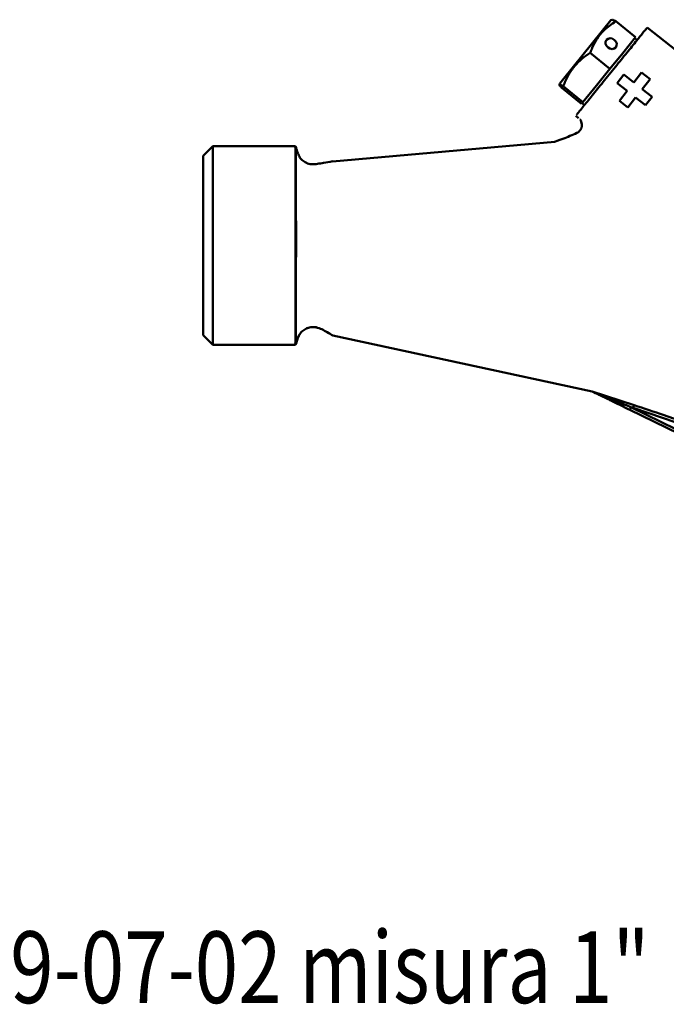
# Model space of a CAD drawing. Extents: x 390 to 3136, y 412 to 865.
# Drawn here: x 498 to 606, y 414 to 579 of the extents above; entities that cross this region are included whole.
import ezdxf

# ---------------------------------------------------------------- set-up
doc = ezdxf.new("R2010")
doc.units = 0
doc.layers.get('0').update_dxf_attribs({"linetype": 'CONTINUOUS'})
doc.layers.add('-AM_0', color=7, linetype='CONTINUOUS', lineweight=50)
doc.layers.add('AM_0', color=7, linetype='CONTINUOUS', lineweight=50)
doc.styles.get("Standard").update_dxf_attribs({"font": 'simplex.shx', "width": 0.8})

# ---------------------------------------------------------------- blocks, each defined once
blk = doc.blocks.new('A$C60B13FFE')
at = {"linetype": 'Continuous'}
for p, q in [((68.26, 77.13), (60.38, 67.4)), ((68.5, 77.22), (68.26, 77.13)), ((69.08, 76.96), (72.39, 74.28)), ((80.12, 71.35), (74.35, 75.91)), ((72.39, 74.28), (70.25, 71.64)), ((67.38, 73.54), (67.53, 73.84)), ((67.38, 73.2), (67.38, 73.54)), ((67.52, 72.85), (67.38, 73.2)), ((67.78, 72.56), (67.52, 72.85)), ((67.53, 73.84), (67.79, 74.04)), ((68.11, 72.37), (67.78, 72.56)), ((67.79, 74.04), (68.13, 74.12)), ((68.13, 74.12), (68.5, 74.06)), ((68.5, 74.06), (68.83, 73.87)), ((69.08, 72.58), (68.82, 72.38)), ((68.83, 73.87), (69.09, 73.58)), ((69.22, 72.88), (69.08, 72.58)), ((69.09, 73.58), (69.23, 73.23)), ((69.23, 73.23), (69.22, 72.88)), ((72.66, 73.82), (72.27, 74.13)), ((64.8, 71.68), (68.11, 69)), ((68.48, 72.31), (68.11, 72.37)), ((70.25, 71.64), (68.11, 69)), ((68.82, 72.38), (68.48, 72.31)), ((68.11, 69), (65.85, 66.21)), ((69.34, 66.61), (70.45, 68.02)), ((70.45, 68.02), (72.1, 66.72)), ((72.1, 66.72), (73.4, 68.37)), ((73.4, 68.37), (74.81, 67.25)), ((59.7, 66.56), (59.66, 66.3)), ((60.38, 67.4), (59.7, 66.56)), ((60.28, 66.09), (63.59, 63.41)), ((65.85, 66.21), (63.59, 63.41)), ((70.98, 65.31), (69.34, 66.61)), ((74.81, 67.25), (73.51, 65.6)), ((60.03, 65.79), (63.34, 63.11)), ((69.68, 63.66), (70.98, 65.31)), ((73.51, 65.6), (75.16, 64.3)), ((75.16, 64.3), (74.04, 62.89)), ((63.46, 63.26), (63.34, 63.11)), ((63.59, 63.41), (63.46, 63.26)), ((63.46, 63.25), (63.85, 62.94)), ((71.09, 62.54), (69.68, 63.66)), ((72.39, 64.19), (71.09, 62.54)), ((74.04, 62.89), (72.39, 64.19)), ((62.38, 61.13), (62.85, 60.76)), ((63.31, 60.17), (63.42, 59.68)), ((63.41, 59.43), (63.32, 59.06)), ((63.42, 59.68), (63.41, 59.43)), ((63.32, 59.06), (63.14, 58.73)), ((1.62, 56.06), (0, 54.43)), ((15.45, 56.06), (1.62, 56.06)), ((1.62, 56.06), (1.62, 22.81)), ((15.55, 55.81), (15.45, 56.06)), ((0, 54.43), (0, 24.43)), ((15.53, 55.58), (15.42, 55.84)), ((0, 24.43), (1.62, 22.81)), ((15.42, 23.02), (15.53, 23.28)), ((15.93, 24.13), (15.55, 23.04)), ((15.94, 24.12), (16.03, 24.31)), ((1.62, 22.81), (15.45, 22.81)), ((15.45, 22.81), (15.55, 23.04)), ((65.1, 15), (72.14, 12.72)), ((65.59, 14.78), (65.1, 15)), ((65.1, 15), (65.66, 14.79)), ((71.42, 11.97), (71.41, 11.95)), ((71.41, 11.95), (71.41, 11.94)), ((71.41, 11.94), (95.19, 0.31)), ((71.44, 12.01), (71.42, 11.97)), ((71.47, 12.07), (71.44, 12.01)), ((71.5, 12.13), (71.47, 12.07)), ((71.54, 12.21), (71.5, 12.13)), ((71.58, 12.29), (71.54, 12.21)), ((71.62, 12.38), (71.58, 12.29)), ((71.62, 12.38), (71.97, 12.26)), ((71.62, 12.38), (95.4, 0.75)), ((82, 8.84), (71.97, 12.26))]:
    blk.add_line(p, q, dxfattribs=at)
blk.add_arc((65.62, 14.86), 0.0838, 250.4407, 304.2202, dxfattribs=at)
for points, knots in [([(62.5, 61.28), (62.56, 61.35), (62.69, 61.51), (63.07, 61.98), (63.62, 62.66), (64.31, 63.52), (65.12, 64.51), (66.01, 65.62), (66.96, 66.79), (67.97, 68.04), (68.99, 69.3), (69.99, 70.52), (70.92, 71.68), (71.81, 72.77), (72.59, 73.74), (73.25, 74.56), (73.76, 75.19), (74.13, 75.64), (74.29, 75.84), (74.35, 75.91), (74.35, 75.91), (74.35, 75.91)], [0, 0, 0, 0, 0.045645, 0.102149, 0.160239, 0.217391, 0.276356, 0.331458, 0.388017, 0.445537, 0.504871, 0.560056, 0.61674, 0.673787, 0.732517, 0.788752, 0.84666, 0.902498, 0.95986, 0.979893, 1, 1, 1, 1]), ([(64.8, 71.68), (64.91, 71.96), (65.22, 72.78), (65.92, 74.08), (67.18, 75.65), (68.37, 76.47), (69.08, 76.96)], [0, 0, 0, 0, 0.128575, 0.378363, 0.634249, 1, 1, 1, 1]), ([(69.08, 76.96), (68.91, 77.05), (68.61, 77.22), (68.54, 77.2), (68.51, 77.19)], [0, 0, 0, 0, 0.577051, 1, 1, 1, 1]), ([(60.28, 66.09), (60.53, 66.69), (61.04, 67.9), (62.11, 69.44), (63.39, 70.7), (64.32, 71.35), (64.8, 71.68)], [0, 0, 0, 0, 0.264603, 0.534944, 0.765341, 1, 1, 1, 1]), ([(60.03, 65.79), (59.91, 65.93), (59.67, 66.21), (59.63, 66.38), (59.84, 66.33), (60.13, 66.17), (60.28, 66.09)], [0, 0, 0, 0, 0.264603, 0.534944, 0.765341, 1, 1, 1, 1]), ([(63.09, 60.52), (63.1, 60.51), (63.2, 60.41), (63.25, 60.28), (63.31, 60.17)], [0, 0, 0, 0, 0.083374, 1, 1, 1, 1]), ([(62.57, 58.26), (61.8, 57.93), (60.35, 57.29), (58.85, 56.8), (58.84, 56.8)], [0, 0, 0, 0, 0.531939, 1, 1, 1, 1]), ([(63.14, 58.73), (63.06, 58.64), (62.9, 58.44), (62.68, 58.32), (62.57, 58.26)], [0, 0, 0, 0, 0.499499, 1, 1, 1, 1]), ([(15.45, 56.06), (15.45, 56.02), (15.44, 55.96), (15.45, 55.44), (15.45, 54.59), (15.45, 53.34), (15.46, 51.67), (15.45, 49.59), (15.45, 47.21), (15.45, 44.63), (15.45, 41.88), (15.45, 39.08), (15.45, 36.27), (15.45, 33.58), (15.45, 31.02), (15.45, 28.73), (15.46, 26.72), (15.45, 25.09), (15.46, 23.85), (15.45, 23.17), (15.45, 22.86), (15.45, 22.82), (15.45, 22.81)], [0, 0, 0, 0, 0.04436, 0.089611, 0.136708, 0.184875, 0.23782, 0.2923, 0.345247, 0.399729, 0.452676, 0.507158, 0.560104, 0.614587, 0.667533, 0.722014, 0.774961, 0.829442, 0.882388, 0.93687, 0.96828, 1, 1, 1, 1]), ([(15.55, 23.04), (15.54, 23.04), (15.54, 23.04), (15.53, 23.13), (15.52, 23.3), (15.52, 23.55), (15.52, 23.86), (15.52, 24.16), (15.52, 24.54), (15.52, 25.08), (15.52, 25.7), (15.52, 26.26), (15.52, 26.64), (15.52, 26.96), (15.52, 27.32), (15.52, 27.79), (15.52, 28.33), (15.53, 28.99), (15.53, 29.87), (15.53, 30.94), (15.54, 32.1), (15.54, 33.29), (15.54, 34.66), (15.54, 36.32), (15.55, 37.72), (15.55, 38.65), (15.55, 39.06), (15.55, 39.25), (15.55, 39.34), (15.55, 39.39), (15.55, 39.41), (15.55, 39.42), (15.55, 39.43), (15.55, 39.43), (15.55, 39.43), (15.55, 39.43), (15.55, 39.43), (15.55, 39.43), (15.55, 39.43), (15.55, 39.43), (15.55, 39.43), (15.55, 39.44), (15.55, 39.46), (15.55, 39.52), (15.55, 39.77), (15.55, 40.28), (15.55, 41.15), (15.55, 42.24), (15.55, 43.33), (15.54, 44.28), (15.54, 45.09), (15.54, 46.26), (15.53, 47.76), (15.52, 49.46), (15.51, 50.97), (15.51, 51.88), (15.51, 52.39), (15.51, 52.61), (15.51, 52.96), (15.51, 53.44), (15.51, 53.9), (15.51, 54.26), (15.51, 54.49), (15.51, 54.69), (15.52, 54.93), (15.52, 55.22), (15.52, 55.46), (15.53, 55.55), (15.53, 55.58)], [0, 0, 0, 0, 0.025039, 0.043903, 0.064441, 0.094195, 0.113068, 0.129107, 0.14855, 0.171499, 0.203517, 0.220891, 0.230275, 0.240604, 0.251898, 0.263239, 0.282317, 0.298181, 0.316185, 0.350447, 0.376883, 0.396999, 0.430233, 0.467022, 0.50222, 0.517262, 0.524181, 0.52749, 0.529106, 0.529905, 0.530302, 0.5305, 0.530599, 0.530648, 0.530673, 0.530685, 0.530692, 0.530695, 0.530696, 0.530697, 0.530697, 0.530698, 0.530838, 0.531907, 0.534841, 0.545873, 0.563757, 0.588465, 0.613735, 0.632029, 0.64954, 0.66628, 0.709062, 0.751967, 0.791887, 0.830142, 0.835016, 0.84226, 0.852485, 0.871225, 0.895476, 0.909535, 0.920165, 0.929497, 0.942455, 0.960701, 0.988092, 1, 1, 1, 1]), ([(15.53, 55.58), (15.53, 55.63), (15.53, 55.73), (15.54, 55.81), (15.55, 55.81), (15.55, 55.81)], [0, 0, 0, 0, 0.254651, 0.627246, 1, 1, 1, 1]), ([(15.55, 55.81), (15.58, 55.72), (15.63, 55.57), (15.7, 55.36), (15.77, 55.15), (15.85, 54.94), (15.91, 54.77), (15.94, 54.7), (15.95, 54.68)], [0, 0, 0, 0, 0.220118, 0.404645, 0.552974, 0.79498, 0.953822, 1, 1, 1, 1]), ([(21.66, 53.53), (21.15, 53.43), (20.3, 53.28), (19.16, 53.09), (18.17, 52.97), (17.26, 53.22), (16.53, 53.69), (16.12, 54.25), (16, 54.56), (15.95, 54.68)], [0, 0, 0, 0, 0.211675, 0.359638, 0.501103, 0.6376, 0.771625, 0.909331, 1, 1, 1, 1]), ([(15.94, 24.12), (15.99, 24.24), (16.1, 24.53), (16.49, 25.05), (17.16, 25.53), (18.01, 25.79), (18.96, 25.79), (20.2, 25.28), (21.1, 24.73), (21.71, 24.36)], [0, 0, 0, 0, 0.084907, 0.21256, 0.334476, 0.458123, 0.586654, 0.718622, 1, 1, 1, 1]), ([(17.31, 25.53), (17.54, 25.62), (18.04, 25.81), (18.96, 25.79), (20.19, 25.29), (21.09, 24.74), (21.71, 24.36)], [0, 0, 0, 0, 0.159848, 0.359052, 0.563668, 1, 1, 1, 1]), ([(15.55, 23.04), (15.55, 23.04), (15.55, 23.04), (15.55, 23.04), (15.54, 23.03), (15.54, 23.03), (15.54, 23.05), (15.54, 23.05)], [0, 0, 0, 0, 0.001916, 0.016946, 0.058643, 0.828924, 1, 1, 1, 1]), ([(67.04, 14.07), (66.78, 14.19), (66.27, 14.45), (65.49, 14.82), (65.1, 15.01)], [0, 0, 0, 0, 0.502131, 1, 1, 1, 1]), ([(65.59, 14.78), (65.6, 14.77), (65.63, 14.76), (65.92, 14.62), (66.42, 14.38), (67.13, 14.03), (67.77, 13.72), (68.3, 13.46), (68.71, 13.25), (69.14, 13.04), (69.74, 12.75), (70.52, 12.37), (71.1, 12.08), (71.41, 11.94)], [0, 0, 0, 0, 0.008401, 0.01652, 0.153699, 0.269041, 0.387061, 0.479849, 0.541695, 0.600134, 0.6989, 0.845871, 1, 1, 1, 1]), ([(71.62, 12.38), (70.96, 12.65), (69.62, 13.19), (67.63, 13.99), (66.32, 14.53), (65.66, 14.79)], [0, 0, 0, 0, 0.335046, 0.669322, 1, 1, 1, 1]), ([(67.04, 14.06), (67.03, 14.07), (67.02, 14.07), (66.99, 14.09), (66.95, 14.11), (66.9, 14.13), (66.89, 14.14)], [0, 0, 0, 0, 0.093251, 0.251014, 0.760811, 1, 1, 1, 1]), ([(71.97, 12.26), (71.98, 12.29), (72.01, 12.36), (72.04, 12.46), (72.07, 12.54), (72.1, 12.62), (72.12, 12.69), (72.13, 12.71), (72.14, 12.72)], [0, 0, 0, 0, 0.151841, 0.302454, 0.447516, 0.583411, 0.817951, 1, 1, 1, 1]), ([(72.14, 12.72), (73.82, 12.16), (76.74, 11.19), (79.98, 10.08), (81.61, 9.5), (82.02, 9.35), (82.13, 9.31), (82.16, 9.3), (82.16, 9.3), (82.17, 9.3), (82.17, 9.3), (82.17, 9.3)], [0, 0, 0, 0, 0.500021, 0.873197, 0.96742, 0.991399, 0.99762, 0.99929, 0.999765, 0.999912, 1, 1, 1, 1])]:
    blk.add_open_spline(points, degree=3, knots=knots, dxfattribs=at)
at = {"layer": 'AM_0'}
for p, q in [((21.67, 53.48), (58.85, 56.8)), ((21.71, 24.36), (65.14, 14.99))]:
    blk.add_line(p, q, dxfattribs=at)

msp = doc.modelspace()

# ---------------------------------------------------------------- block references
at = {"layer": 'AM_0'}
msp.add_blockref('A$C60B13FFE', (528.7, 501.92), dxfattribs=at)

# ---------------------------------------------------------------- texts
at = {"layer": '-AM_0', "width": 0.8}
msp.add_text('cod. 2549-07-02 misura 1"', height=12, dxfattribs=at).set_placement((445.28, 414.57))

doc.saveas('drawing.dxf')
